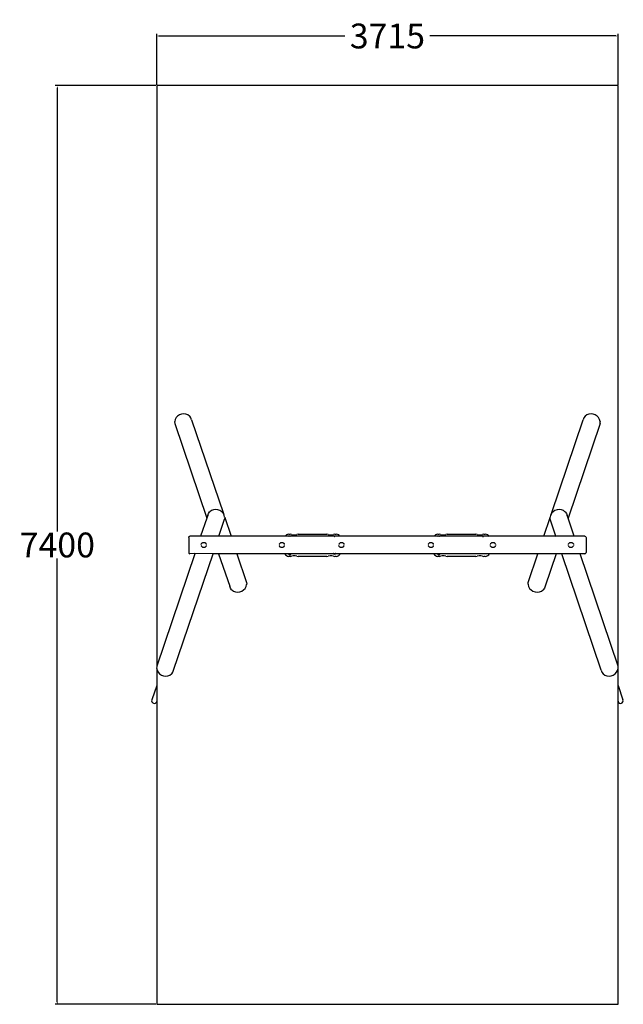
# Model space of a CAD drawing. Units: millimetres. Extents: x -6795 to -1935, y -3075 to 4856.
import ezdxf

# ---------------------------------------------------------------- set-up
doc = ezdxf.new("R2010")
doc.units = ezdxf.units.MM
doc.layers.add('зона', color=191, linetype='Continuous')
doc.layers.add('размеры', color=94, linetype='Continuous')
doc.dimstyles.get("Standard").update_dxf_attribs({"dimtxt": 2, "dimasz": 0.18, "dimexe": 0.18, "dimexo": 0.0625, "dimgap": 0.09, "dimtad": 0, "dimtih": 1, "dimtoh": 1, "dimdec": 0, "dimzin": 0, "dimdsep": 46, "dimtxsty": 'Standard', "dimcen": 0.09, "dimadec": 0, "dimazin": 0, "dimtfac": 1, "dimtdec": 4, "dimtofl": 0, "dimtmove": 0, "dimatfit": 3, "dimfxl": 1, "dimtolj": 1, "dimtzin": 0, "dimarcsym": 0})

# ---------------------------------------------------------------- blocks, each defined once
blk = doc.blocks.new('*D62')
at = {"layer": 'Defpoints', "color": 0}
for p in [(-5691.9, 4324.9), (-6491.9, -3075.1), (-5691.9, -3075.1)]:
    blk.add_point(p, dxfattribs=at)
at = {"layer": 'размеры', "color": 0, "lineweight": -2}
for p, q in [((-5698.2, 4324.9), (-6509.9, 4324.9)), ((-6491.9, 4306.9), (-6491.9, 733.9)), ((-6491.9, -3057.1), (-6491.9, 515.9)), ((-5698.2, -3075.1), (-6509.9, -3075.1))]:
    blk.add_line(p, q, dxfattribs=at)
at = {"layer": 'размеры', "color": 0}
for points in [[(-6488.9, 4306.9), (-6494.9, 4306.9), (-6491.9, 4324.9)], [(-6494.9, -3057.1), (-6488.9, -3057.1), (-6491.9, -3075.1)]]:
    blk.add_solid(points, dxfattribs=at)
at = {"layer": 'размеры', "color": 0, "ltscale": 100, "insert": (-6491.9, 624.9), "char_height": 200, "attachment_point": 5}
blk.add_mtext('\\A1;7400', dxfattribs=at)
blk = doc.blocks.new('*D63')
at = {"layer": 'Defpoints', "color": 0}
for p in [(-1976.9, 4724.9), (-5691.9, 4324.9), (-1976.9, 4324.9)]:
    blk.add_point(p, dxfattribs=at)
at = {"layer": 'размеры', "color": 0, "lineweight": -2}
for p, q in [((-5691.9, 4331.2), (-5691.9, 4742.9)), ((-5673.9, 4724.9), (-4176.8, 4724.9)), ((-1994.9, 4724.9), (-3492.1, 4724.9)), ((-1976.9, 4331.2), (-1976.9, 4742.9))]:
    blk.add_line(p, q, dxfattribs=at)
at = {"layer": 'размеры', "color": 0}
for points in [[(-5673.9, 4727.9), (-5673.9, 4721.9), (-5691.9, 4724.9)], [(-1994.9, 4721.9), (-1994.9, 4727.9), (-1976.9, 4724.9)]]:
    blk.add_solid(points, dxfattribs=at)
at = {"layer": 'размеры', "color": 0, "ltscale": 100, "insert": (-3834.4, 4724.9), "char_height": 200, "attachment_point": 5}
blk.add_mtext('\\A1;3715', dxfattribs=at)
blk = doc.blocks.new('4149')
for p, q in [((-5508.2, 1672.9), (-5523.1, 1663.2)), ((-5491.3, 1678.9), (-5508.2, 1672.9)), ((-5473.6, 1681), (-5491.3, 1678.9)), ((-5456.3, 1678.9), (-5473.6, 1681)), ((-5440.6, 1672.9), (-5456.3, 1678.9)), ((-5427.6, 1663.2), (-5440.6, 1672.9)), ((-2228.2, 1672.9), (-2241.3, 1663.2)), ((-2212.5, 1678.9), (-2228.2, 1672.9)), ((-2195.2, 1681), (-2212.5, 1678.9)), ((-2177.6, 1678.9), (-2195.2, 1681)), ((-2160.7, 1672.9), (-2177.6, 1678.9)), ((-2145.8, 1663.2), (-2160.7, 1672.9)), ((-5547, 1620.4), (-5547.5, 1618.1)), ((-5547.5, 1618.1), (-5546.7, 1602.1)), ((-5543.2, 1636.1), (-5547, 1620.4)), ((-5546.7, 1602.1), (-5289.2, 839.6)), ((-5535, 1650.7), (-5543.2, 1636.1)), ((-5523.1, 1663.2), (-5535, 1650.7)), ((-5427.6, 1663.2), (-5425.8, 1661.7)), ((-5416.1, 1648.9), (-5425.8, 1661.7)), ((-5410.6, 1634), (-5416.1, 1648.9)), ((-5410.6, 1634), (-5155.2, 877.8)), ((-2513.7, 877.8), (-2258.2, 1634)), ((-2122.1, 1602.1), (-2379.7, 839.6)), ((-2252.8, 1648.9), (-2258.2, 1634)), ((-2243.1, 1661.7), (-2252.8, 1648.9)), ((-2241.3, 1663.2), (-2243.1, 1661.7)), ((-2133.8, 1650.7), (-2145.8, 1663.2)), ((-2125.7, 1636.1), (-2133.8, 1650.7)), ((-2121.9, 1620.4), (-2125.7, 1636.1)), ((-2122.1, 1602.1), (-2121.3, 1618.1)), ((-2121.9, 1620.4), (-2121.3, 1618.1)), ((-5281, 863.7), (-5275.6, 878.6)), ((-5275.6, 878.6), (-5265.9, 891.4)), ((-5265.9, 891.4), (-5264.1, 892.9)), ((-5251, 902.5), (-5264.1, 892.9)), ((-5235.3, 908.6), (-5251, 902.5)), ((-5218, 910.6), (-5235.3, 908.6)), ((-5200.4, 908.6), (-5218, 910.6)), ((-5183.5, 902.5), (-5200.4, 908.6)), ((-5168.6, 892.9), (-5183.5, 902.5)), ((-5156.6, 880.4), (-5168.6, 892.9)), ((-5155.2, 877.8), (-5156.6, 880.4)), ((-5148.5, 865.8), (-5155.2, 877.8)), ((-2513.7, 877.8), (-2520.4, 865.8)), ((-2512.2, 880.4), (-2513.7, 877.8)), ((-2500.3, 892.9), (-2512.2, 880.4)), ((-2485.4, 902.5), (-2500.3, 892.9)), ((-2468.5, 908.6), (-2485.4, 902.5)), ((-2450.8, 910.6), (-2468.5, 908.6)), ((-2433.5, 908.6), (-2450.8, 910.6)), ((-2417.8, 902.5), (-2433.5, 908.6)), ((-2404.8, 892.9), (-2417.8, 902.5)), ((-2403, 891.4), (-2404.8, 892.9)), ((-2403, 891.4), (-2393.3, 878.6)), ((-2393.3, 878.6), (-2387.8, 863.7)), ((-5289.2, 839.6), (-5338, 694.9)), ((-5281, 863.7), (-5289.2, 839.6)), ((-5191.2, 694.9), (-5144.9, 831.7)), ((-5144.7, 850.1), (-5148.5, 865.8)), ((-5144.3, 845.4), (-5144.9, 831.7)), ((-5144.8, 847.1), (-5144.3, 845.4)), ((-5144.1, 847.7), (-5144.7, 850.1)), ((-5144.1, 847.7), (-5144.3, 845.4)), ((-5144.3, 845.4), (-5093.4, 694.9)), ((-2575.4, 694.9), (-2524.6, 845.4)), ((-2524.7, 847.7), (-2524.2, 850.1)), ((-2524.6, 845.4), (-2524.7, 847.7)), ((-2524.6, 845.4), (-2524, 847.1)), ((-2523.9, 831.7), (-2524.6, 845.4)), ((-2520.4, 865.8), (-2524.2, 850.1)), ((-2477.7, 694.9), (-2523.9, 831.7)), ((-2379.7, 839.6), (-2387.8, 863.7)), ((-2330.8, 694.9), (-2379.7, 839.6)), ((-5434.4, 684.9), (-5433.1, 689.9)), ((-5434.4, 684.9), (-5434.4, 564.9)), ((-5433.1, 689.9), (-5429.4, 693.6)), ((-5429.4, 693.6), (-5424.4, 694.9)), ((-5338, 694.9), (-5424.4, 694.9)), ((-5338, 694.9), (-5338.8, 692.6)), ((-5191.2, 694.9), (-5338, 694.9)), ((-5331.4, 633.5), (-5329.8, 636.5)), ((-5329.8, 636.5), (-5327.7, 639.1)), ((-5327.7, 639.1), (-5325.2, 641.4)), ((-5325.2, 641.4), (-5322.4, 643.2)), ((-5319.4, 644.6), (-5322.4, 643.2)), ((-5319.4, 644.6), (-5316.1, 645.5)), ((-5316.1, 645.5), (-5312.8, 645.8)), ((-5312.8, 645.8), (-5309.4, 645.6)), ((-5309.4, 645.6), (-5306.2, 644.8)), ((-5306.2, 644.8), (-5303.1, 643.6)), ((-5303.1, 643.6), (-5300.2, 641.8)), ((-5300.2, 641.8), (-5297.6, 639.6)), ((-5297.6, 639.6), (-5295.5, 637.1)), ((-5295.5, 637.1), (-5293.8, 634.2)), ((-5192, 692.6), (-5191.2, 694.9)), ((-5093.4, 694.9), (-5191.2, 694.9)), ((-5093.4, 694.9), (-5092.6, 692.6)), ((-4656.9, 694.9), (-5093.4, 694.9)), ((-4704, 632.2), (-4702.6, 635.2)), ((-4702.6, 635.2), (-4700.7, 638)), ((-4700.7, 638), (-4698.4, 640.4)), ((-4698.4, 640.4), (-4695.7, 642.5)), ((-4695.7, 642.5), (-4692.8, 644)), ((-4692.8, 644), (-4689.6, 645.1)), ((-4689.6, 645.1), (-4686.3, 645.7)), ((-4686.3, 645.7), (-4682.9, 645.7)), ((-4682.9, 645.7), (-4679.6, 645.2)), ((-4679.6, 645.2), (-4676.4, 644.2)), ((-4676.4, 644.2), (-4673.4, 642.7)), ((-4670.7, 640.7), (-4673.4, 642.7)), ((-4670.7, 640.7), (-4668.4, 638.3)), ((-4668.4, 638.3), (-4666.5, 635.5)), ((-4666.5, 635.5), (-4665, 632.5)), ((-4656.9, 694.9), (-4658.1, 692.6)), ((-4655.4, 697.8), (-4656.9, 694.9)), ((-4623.2, 694.9), (-4656.9, 694.9)), ((-4647.7, 705.5), (-4655.4, 697.8)), ((-4637.9, 710.5), (-4647.7, 705.5)), ((-4627.1, 712.2), (-4637.9, 710.5)), ((-4626.7, 693), (-4628.3, 693.1)), ((-4627.1, 712.2), (-4617.1, 712.2)), ((-4625.6, 692.8), (-4626.7, 693)), ((-4625.4, 692.6), (-4625.6, 692.8)), ((-4623.2, 694.9), (-4623.1, 694.9)), ((-4618.3, 694.9), (-4623.1, 694.9)), ((-4619.2, 693.8), (-4619.3, 692.6)), ((-4618.7, 694.7), (-4619.2, 693.8)), ((-4618.3, 694.9), (-4618.7, 694.7)), ((-4617.3, 695.6), (-4618.3, 694.9)), ((-4261.6, 694.9), (-4618.3, 694.9)), ((-4614.8, 697.3), (-4617.3, 695.6)), ((-4606.4, 710.6), (-4617.1, 712.2)), ((-4617, 692.6), (-4616.4, 693)), ((-4616.4, 693), (-4613.9, 694.6)), ((-4614.1, 698), (-4614.8, 697.3)), ((-4613.9, 694.6), (-4613.8, 694.7)), ((-4606.4, 710.6), (-4592.3, 707.6)), ((-4592.3, 707.6), (-4577.9, 707.6)), ((-4577.9, 707.6), (-4563.7, 710.6)), ((-4553.1, 712.2), (-4563.7, 710.6)), ((-4553.1, 712.2), (-4321.1, 712.2)), ((-4310.5, 710.6), (-4321.1, 712.2)), ((-4310.5, 710.6), (-4296.3, 707.6)), ((-4296.3, 707.6), (-4281.9, 707.6)), ((-4281.9, 707.6), (-4267.8, 710.6)), ((-4267.8, 694), (-4268.4, 694.4)), ((-4257.1, 712.2), (-4267.8, 710.6)), ((-4267.8, 694), (-4267.4, 692.6)), ((-4261.6, 696.1), (-4261.8, 695.4)), ((-4261.8, 695.4), (-4261.6, 694.9)), ((-4261.6, 694.9), (-4261.3, 693.9)), ((-4217.3, 694.9), (-4261.6, 694.9)), ((-4261.4, 693.9), (-4261.1, 692.7)), ((-4261.3, 693.9), (-4260.7, 693.2)), ((-4261.1, 692.7), (-4261.1, 692.9)), ((-4261.1, 692.6), (-4261.1, 692.7)), ((-4260.7, 693.2), (-4259.1, 692.9)), ((-4259.1, 692.9), (-4256.7, 692.6)), ((-4257.1, 712.2), (-4247.1, 712.2)), ((-4236.3, 710.5), (-4247.1, 712.2)), ((-4226.5, 705.5), (-4236.3, 710.5)), ((-4218.8, 697.8), (-4226.5, 705.5)), ((-4224, 632.2), (-4222.6, 635.2)), ((-4222.6, 635.2), (-4220.7, 638)), ((-4220.7, 638), (-4218.4, 640.4)), ((-4217.3, 694.9), (-4218.8, 697.8)), ((-4218.4, 640.4), (-4215.7, 642.5)), ((-4216.1, 692.6), (-4217.3, 694.9)), ((-3456.9, 694.9), (-4217.3, 694.9)), ((-4215.7, 642.5), (-4212.8, 644)), ((-4212.8, 644), (-4209.6, 645.1)), ((-4209.6, 645.1), (-4206.3, 645.7)), ((-4206.3, 645.7), (-4202.9, 645.7)), ((-4202.9, 645.7), (-4199.6, 645.2)), ((-4199.6, 645.2), (-4196.4, 644.2)), ((-4196.4, 644.2), (-4193.4, 642.7)), ((-4193.4, 642.7), (-4190.7, 640.7)), ((-4190.7, 640.7), (-4188.4, 638.3)), ((-4188.4, 638.3), (-4186.5, 635.5)), ((-4186.5, 635.5), (-4185, 632.5)), ((-3504, 632.2), (-3502.6, 635.2)), ((-3502.6, 635.2), (-3500.7, 638)), ((-3500.7, 638), (-3498.4, 640.4)), ((-3498.4, 640.4), (-3495.7, 642.5)), ((-3495.7, 642.5), (-3492.8, 644)), ((-3492.8, 644), (-3489.6, 645.1)), ((-3489.6, 645.1), (-3486.3, 645.7)), ((-3486.3, 645.7), (-3482.9, 645.7)), ((-3482.9, 645.7), (-3479.6, 645.2)), ((-3479.6, 645.2), (-3476.4, 644.2)), ((-3476.4, 644.2), (-3473.4, 642.7)), ((-3473.4, 642.7), (-3470.7, 640.7)), ((-3470.7, 640.7), (-3468.4, 638.3)), ((-3468.4, 638.3), (-3466.5, 635.5)), ((-3466.5, 635.5), (-3465, 632.5)), ((-3456.9, 694.9), (-3458.1, 692.6)), ((-3455.4, 697.8), (-3456.9, 694.9)), ((-3418.3, 694.9), (-3456.9, 694.9)), ((-3447.7, 705.5), (-3455.4, 697.8)), ((-3437.9, 710.5), (-3447.7, 705.5)), ((-3427.1, 712.2), (-3437.9, 710.5)), ((-3426.7, 693), (-3428.3, 693.1)), ((-3427.1, 712.2), (-3417.1, 712.2)), ((-3425.6, 692.8), (-3426.7, 693)), ((-3425.4, 692.6), (-3425.6, 692.8)), ((-3419.2, 693.8), (-3419.3, 692.6)), ((-3418.7, 694.7), (-3419.2, 693.8)), ((-3418.3, 694.9), (-3418.7, 694.7)), ((-3417.3, 695.6), (-3418.3, 694.9)), ((-3061.7, 694.9), (-3418.3, 694.9)), ((-3414.8, 697.3), (-3417.3, 695.6)), ((-3406.4, 710.6), (-3417.1, 712.2)), ((-3417, 692.6), (-3416.4, 693)), ((-3416.4, 693), (-3413.9, 694.6)), ((-3414.1, 698), (-3414.8, 697.3)), ((-3413.9, 694.6), (-3413.8, 694.7)), ((-3406.4, 710.6), (-3392.3, 707.6)), ((-3392.3, 707.6), (-3377.9, 707.6)), ((-3377.9, 707.6), (-3363.7, 710.6)), ((-3353.1, 712.2), (-3363.7, 710.6)), ((-3353.1, 712.2), (-3121.1, 712.2)), ((-3110.5, 710.6), (-3121.1, 712.2)), ((-3110.5, 710.6), (-3096.3, 707.6)), ((-3096.3, 707.6), (-3081.9, 707.6)), ((-3081.9, 707.6), (-3067.8, 710.6)), ((-3067.8, 694), (-3068.4, 694.4)), ((-3057.1, 712.2), (-3067.8, 710.6)), ((-3067.8, 694), (-3067.4, 692.6)), ((-3061.6, 696.1), (-3061.8, 695.4)), ((-3061.8, 695.4), (-3061.7, 694.9)), ((-3061.7, 694.9), (-3061.1, 692.7)), ((-3061.7, 694.9), (-3061.3, 693.9)), ((-3017.3, 694.9), (-3061.7, 694.9)), ((-3061.3, 693.9), (-3060.7, 693.2)), ((-3061.1, 692.7), (-3061.1, 692.9)), ((-3061.1, 692.6), (-3061.1, 692.7)), ((-3060.7, 693.2), (-3059.1, 692.9)), ((-3059.1, 692.9), (-3056.7, 692.6)), ((-3057.1, 712.2), (-3047.1, 712.2)), ((-3036.3, 710.5), (-3047.1, 712.2)), ((-3026.5, 705.5), (-3036.3, 710.5)), ((-3018.8, 697.8), (-3026.5, 705.5)), ((-3017.3, 694.9), (-3018.8, 697.8)), ((-3016.1, 692.6), (-3017.3, 694.9)), ((-2575.4, 694.9), (-3017.3, 694.9)), ((-3003.9, 632.5), (-3002.4, 635.5)), ((-3002.4, 635.5), (-3000.5, 638.3)), ((-3000.5, 638.3), (-2998.1, 640.7)), ((-2998.1, 640.7), (-2995.4, 642.7)), ((-2995.4, 642.7), (-2992.4, 644.2)), ((-2992.4, 644.2), (-2989.2, 645.2)), ((-2989.2, 645.2), (-2985.9, 645.7)), ((-2985.9, 645.7), (-2982.6, 645.7)), ((-2982.6, 645.7), (-2979.3, 645.1)), ((-2979.3, 645.1), (-2976.1, 644)), ((-2976.1, 644), (-2973.1, 642.5)), ((-2973.1, 642.5), (-2970.5, 640.4)), ((-2970.5, 640.4), (-2968.2, 638)), ((-2968.2, 638), (-2966.3, 635.2)), ((-2964.9, 632.2), (-2966.3, 635.2)), ((-2576.2, 692.6), (-2575.4, 694.9)), ((-2477.7, 694.9), (-2575.4, 694.9)), ((-2476.9, 692.6), (-2477.7, 694.9)), ((-2330.8, 694.9), (-2477.7, 694.9)), ((-2375.1, 634.2), (-2373.4, 637.1)), ((-2373.4, 637.1), (-2371.2, 639.6)), ((-2371.2, 639.6), (-2368.7, 641.8)), ((-2368.7, 641.8), (-2365.8, 643.6)), ((-2365.8, 643.6), (-2362.7, 644.8)), ((-2362.7, 644.8), (-2359.4, 645.6)), ((-2359.4, 645.6), (-2356.1, 645.8)), ((-2356.1, 645.8), (-2352.7, 645.5)), ((-2352.7, 645.5), (-2349.5, 644.6)), ((-2349.5, 644.6), (-2346.4, 643.2)), ((-2346.4, 643.2), (-2343.6, 641.4)), ((-2343.6, 641.4), (-2341.1, 639.1)), ((-2341.1, 639.1), (-2339.1, 636.5)), ((-2337.4, 633.5), (-2339.1, 636.5)), ((-2330, 692.6), (-2330.8, 694.9)), ((-2244.4, 694.9), (-2330.8, 694.9)), ((-2244.4, 694.9), (-2239.4, 693.6)), ((-2239.4, 693.6), (-2235.8, 689.9)), ((-2235.8, 689.9), (-2234.4, 684.9)), ((-2234.4, 684.9), (-2234.4, 564.9)), ((-5434.4, 564.9), (-5433.1, 559.9)), ((-5433.1, 559.9), (-5429.4, 556.3)), ((-5429.4, 556.3), (-5424.4, 554.9)), ((-5384.5, 557.3), (-5385.3, 555)), ((-5332.9, 628.7), (-5332.6, 630.4)), ((-5332.8, 620.4), (-5332.9, 621.1)), ((-5331.8, 617.2), (-5332.8, 620.4)), ((-5332.6, 630.4), (-5331.4, 633.5)), ((-5330.3, 614.2), (-5331.8, 617.2)), ((-5328.3, 611.5), (-5330.3, 614.2)), ((-5326, 609.1), (-5328.3, 611.5)), ((-5323.3, 607.1), (-5326, 609.1)), ((-5320.3, 605.6), (-5323.3, 607.1)), ((-5317.1, 604.6), (-5320.3, 605.6)), ((-5313.7, 604.1), (-5317.1, 604.6)), ((-5310.4, 604.2), (-5313.7, 604.1)), ((-5307.1, 604.8), (-5310.4, 604.2)), ((-5303.9, 605.9), (-5307.1, 604.8)), ((-5301, 607.5), (-5303.9, 605.9)), ((-5298.3, 609.6), (-5301, 607.5)), ((-5296, 612), (-5298.3, 609.6)), ((-5294.2, 614.8), (-5296, 612)), ((-5292.8, 617.9), (-5294.2, 614.8)), ((-5293.8, 634.2), (-5292.5, 631.1)), ((-5291.9, 621.1), (-5292.8, 617.9)), ((-5292.5, 631.1), (-5292, 628.7)), ((-5238.4, 555.1), (-5237.6, 557.3)), ((-5193.8, 557.3), (-5193.1, 555.1)), ((-5047, 557.3), (-5046.2, 555.2)), ((-4704.9, 628.9), (-4704, 632.2)), ((-4704.9, 628.7), (-4704.9, 628.9)), ((-4704.4, 619), (-4704.9, 621.1)), ((-4703.2, 615.8), (-4704.4, 619)), ((-4701.5, 612.9), (-4703.2, 615.8)), ((-4699.3, 610.4), (-4701.5, 612.9)), ((-4696.8, 608.2), (-4699.3, 610.4)), ((-4694, 606.4), (-4696.8, 608.2)), ((-4690.9, 605.1), (-4694, 606.4)), ((-4687.6, 604.3), (-4690.9, 605.1)), ((-4684.3, 604.1), (-4687.6, 604.3)), ((-4680.9, 604.4), (-4684.3, 604.1)), ((-4677.7, 605.2), (-4680.9, 604.4)), ((-4674.6, 606.6), (-4677.7, 605.2)), ((-4671.8, 608.4), (-4674.6, 606.6)), ((-4669.3, 610.6), (-4671.8, 608.4)), ((-4667.2, 613.2), (-4669.3, 610.6)), ((-4665.5, 616.2), (-4667.2, 613.2)), ((-4664.4, 619.3), (-4665.5, 616.2)), ((-4665, 632.5), (-4664, 629.3)), ((-4664.4, 619.3), (-4664, 621.1)), ((-4664, 629.3), (-4664, 628.7)), ((-4660.5, 557.3), (-4660.4, 556.4)), ((-4660.4, 556.4), (-4659.9, 555.5)), ((-4630.5, 557.3), (-4630.8, 556.2)), ((-4630.8, 556.2), (-4630.8, 555.5)), ((-4630.8, 556.2), (-4630.4, 555.5)), ((-4629.7, 555.5), (-4629, 556.2)), ((-4629, 556.2), (-4626.5, 557.2)), ((-4626.5, 557.2), (-4626.2, 557.3)), ((-4617.1, 557.3), (-4616.7, 557.1)), ((-4616.7, 557.1), (-4614, 556.1)), ((-4614, 556.1), (-4613.3, 555.5)), ((-4611.6, 556.1), (-4612.1, 557.3)), ((-4611.9, 555.5), (-4611.6, 556.1)), ((-4611.6, 556.1), (-4611.7, 555.5)), ((-4266, 556), (-4267.3, 557.3)), ((-4265.5, 555.8), (-4266, 556)), ((-4263.2, 557.3), (-4262.6, 556.9)), ((-4262.6, 556.9), (-4262.3, 556)), ((-4262.3, 556), (-4262.4, 555.8)), ((-4262.3, 556), (-4262.3, 555.8)), ((-4256.2, 555.8), (-4256.1, 556)), ((-4256.1, 556), (-4255.5, 556.9)), ((-4255.5, 556.9), (-4254.5, 557.3)), ((-4249.5, 557.1), (-4251.3, 555.8)), ((-4249.3, 557.3), (-4249.5, 557.1)), ((-4224.9, 628.9), (-4224, 632.2)), ((-4224.9, 628.7), (-4224.9, 628.9)), ((-4224.4, 619), (-4224.9, 621.1)), ((-4223.2, 615.8), (-4224.4, 619)), ((-4221.5, 612.9), (-4223.2, 615.8)), ((-4221.5, 612.9), (-4219.3, 610.4)), ((-4216.8, 608.2), (-4219.3, 610.4)), ((-4214, 606.4), (-4216.8, 608.2)), ((-4214.1, 555.8), (-4213.8, 556.4)), ((-4210.9, 605.1), (-4214, 606.4)), ((-4213.8, 556.4), (-4213.7, 557.3)), ((-4207.6, 604.3), (-4210.9, 605.1)), ((-4204.3, 604.1), (-4207.6, 604.3)), ((-4200.9, 604.4), (-4204.3, 604.1)), ((-4197.7, 605.2), (-4200.9, 604.4)), ((-4194.6, 606.6), (-4197.7, 605.2)), ((-4191.8, 608.4), (-4194.6, 606.6)), ((-4189.3, 610.6), (-4191.8, 608.4)), ((-4187.2, 613.2), (-4189.3, 610.6)), ((-4185.5, 616.2), (-4187.2, 613.2)), ((-4184.4, 619.3), (-4185.5, 616.2)), ((-4185, 632.5), (-4184, 629.3)), ((-4184.4, 619.3), (-4184, 621.1)), ((-4184, 629.3), (-4184, 628.7)), ((-3504.9, 628.9), (-3504, 632.2)), ((-3504.9, 628.7), (-3504.9, 628.9)), ((-3504.4, 619), (-3504.9, 621.1)), ((-3503.2, 615.8), (-3504.4, 619)), ((-3501.5, 612.9), (-3503.2, 615.8)), ((-3499.3, 610.4), (-3501.5, 612.9)), ((-3496.8, 608.2), (-3499.3, 610.4)), ((-3494, 606.4), (-3496.8, 608.2)), ((-3490.9, 605.1), (-3494, 606.4)), ((-3487.6, 604.3), (-3490.9, 605.1)), ((-3484.3, 604.1), (-3487.6, 604.3)), ((-3480.9, 604.4), (-3484.3, 604.1)), ((-3477.7, 605.2), (-3480.9, 604.4)), ((-3474.6, 606.6), (-3477.7, 605.2)), ((-3471.8, 608.4), (-3474.6, 606.6)), ((-3469.3, 610.6), (-3471.8, 608.4)), ((-3467.2, 613.2), (-3469.3, 610.6)), ((-3465.5, 616.2), (-3467.2, 613.2)), ((-3464.4, 619.3), (-3465.5, 616.2)), ((-3465, 632.5), (-3464, 629.3)), ((-3464.4, 619.3), (-3464, 621.1)), ((-3464, 629.3), (-3464, 628.7)), ((-3460.5, 557.3), (-3460.4, 556.4)), ((-3430.5, 557.3), (-3430.7, 556.4)), ((-3428.3, 556.4), (-3426.5, 557.2)), ((-3426.5, 557.2), (-3426.2, 557.3)), ((-3417.1, 557.3), (-3416.7, 557.1)), ((-3416.7, 557.1), (-3414.9, 556.4)), ((-3411.8, 556.4), (-3412.1, 557.3)), ((-3066.7, 556.7), (-3067.3, 557.3)), ((-3063.2, 557.3), (-3062.6, 556.9)), ((-3062.6, 556.9), (-3062.5, 556.7)), ((-3055.6, 556.7), (-3055.5, 556.9)), ((-3055.5, 556.9), (-3054.5, 557.3)), ((-3049.5, 557.1), (-3050, 556.7)), ((-3049.3, 557.3), (-3049.5, 557.1)), ((-3013.8, 556.7), (-3013.7, 557.3)), ((-3004.9, 628.7), (-3004.8, 629.3)), ((-3004.5, 619.3), (-3004.9, 621.1)), ((-3004.8, 629.3), (-3003.9, 632.5)), ((-3003.3, 616.2), (-3004.5, 619.3)), ((-3001.7, 613.2), (-3003.3, 616.2)), ((-2999.6, 610.6), (-3001.7, 613.2)), ((-2997.1, 608.4), (-2999.6, 610.6)), ((-2994.3, 606.6), (-2997.1, 608.4)), ((-2991.2, 605.2), (-2994.3, 606.6)), ((-2987.9, 604.4), (-2991.2, 605.2)), ((-2984.6, 604.1), (-2987.9, 604.4)), ((-2981.3, 604.3), (-2984.6, 604.1)), ((-2978, 605.1), (-2981.3, 604.3)), ((-2974.9, 606.4), (-2978, 605.1)), ((-2972, 608.2), (-2974.9, 606.4)), ((-2969.5, 610.4), (-2972, 608.2)), ((-2967.4, 612.9), (-2969.5, 610.4)), ((-2965.7, 615.8), (-2967.4, 612.9)), ((-2964.4, 619), (-2965.7, 615.8)), ((-2964.9, 632.2), (-2964, 628.9)), ((-2964, 621.1), (-2964.4, 619)), ((-2964, 628.9), (-2963.9, 628.7)), ((-2622, 557), (-2621.9, 557.3)), ((-2475, 557.3), (-2475.1, 557.1)), ((-2431.2, 557.2), (-2431.2, 557.3)), ((-2376.9, 628.7), (-2376.3, 631.1)), ((-2376, 617.9), (-2376.9, 621.1)), ((-2376.3, 631.1), (-2375.1, 634.2)), ((-2374.7, 614.8), (-2376, 617.9)), ((-2372.8, 612), (-2374.7, 614.8)), ((-2370.5, 609.6), (-2372.8, 612)), ((-2367.9, 607.5), (-2370.5, 609.6)), ((-2364.9, 605.9), (-2367.9, 607.5)), ((-2361.8, 604.8), (-2364.9, 605.9)), ((-2358.5, 604.2), (-2361.8, 604.8)), ((-2355.1, 604.1), (-2358.5, 604.2)), ((-2351.8, 604.6), (-2355.1, 604.1)), ((-2348.6, 605.6), (-2351.8, 604.6)), ((-2345.6, 607.1), (-2348.6, 605.6)), ((-2342.9, 609.1), (-2345.6, 607.1)), ((-2340.5, 611.5), (-2342.9, 609.1)), ((-2340.5, 611.5), (-2338.6, 614.2)), ((-2337.1, 617.2), (-2338.6, 614.2)), ((-2337.4, 633.5), (-2336.3, 630.4)), ((-2336.1, 620.4), (-2337.1, 617.2)), ((-2336.3, 630.4), (-2336, 628.7)), ((-2336, 621.1), (-2336.1, 620.4)), ((-2284.3, 557.3), (-2284.3, 557.3)), ((-2244.4, 554.9), (-2239.4, 556.3)), ((-2239.4, 556.3), (-2235.8, 559.9)), ((-2235.8, 559.9), (-2234.4, 564.9)), ((-5385.3, 554.9), (-5691.7, -352.2)), ((-5555.6, -384.2), (-5238.4, 554.9)), ((-5385.3, 555), (-5424.4, 554.9)), ((-5238.4, 554.9), (-5385.3, 555)), ((-5193, 554.9), (-5238.4, 554.9)), ((-5193, 554.9), (-5104.2, 291.9)), ((-5046.2, 554.9), (-5193, 554.9)), ((-5046.2, 554.9), (-4968.1, 323.9)), ((-4659.6, 554.9), (-5046.2, 554.9)), ((-4659.6, 554.9), (-4655.4, 546.7)), ((-4630.8, 554.9), (-4659.6, 554.9)), ((-4655.4, 546.7), (-4647.7, 538.9)), ((-4647.7, 538.9), (-4637.9, 533.9)), ((-4637.9, 533.9), (-4627.1, 532.2)), ((-4630.8, 554.9), (-4630.8, 553.4)), ((-4630.8, 553.4), (-4630.5, 554.9)), ((-4630.4, 554.9), (-4630.8, 554.9)), ((-4630, 552), (-4630.8, 553.4)), ((-4630.5, 554.9), (-4630.4, 554.9)), ((-4630.1, 554.9), (-4630.4, 554.9)), ((-4630.1, 554.9), (-4630, 554.8)), ((-4612.5, 554.9), (-4630.1, 554.9)), ((-4630, 554.8), (-4628.3, 553.5)), ((-4628.3, 550.8), (-4630, 552)), ((-4628.3, 553.5), (-4626.8, 552.9)), ((-4625.8, 549.7), (-4628.3, 550.8)), ((-4627.9, 544.1), (-4625.4, 545)), ((-4617.1, 532.2), (-4627.1, 532.2)), ((-4625.4, 547.8), (-4626.5, 547.3)), ((-4624.4, 548.9), (-4625.8, 549.7)), ((-4624.1, 548.4), (-4625.4, 547.8)), ((-4625.4, 545), (-4624.2, 545.6)), ((-4625, 552), (-4624.4, 551.7)), ((-4624.1, 548.4), (-4624.4, 548.9)), ((-4624.2, 545.6), (-4623.7, 546.3)), ((-4623.8, 548.9), (-4624.1, 548.4)), ((-4623.9, 548), (-4624.1, 548.4)), ((-4624.1, 548.4), (-4624.1, 548.4)), ((-4623.7, 546.3), (-4623.9, 548)), ((-4623.8, 550.1), (-4623.7, 549.1)), ((-4623.7, 549.1), (-4623.7, 549.1)), ((-4623.7, 548.9), (-4623.7, 547.3)), ((-4617.6, 548.9), (-4617.7, 548)), ((-4617.3, 548.9), (-4617.7, 548)), ((-4617.7, 548), (-4617.5, 546.4)), ((-4617.6, 550.8), (-4617.5, 551.1)), ((-4617.6, 550.8), (-4617.6, 550.1)), ((-4617.5, 550.1), (-4617.6, 550.8)), ((-4617.5, 546.4), (-4617, 545.6)), ((-4616, 549.7), (-4617.3, 548.9)), ((-4616.9, 548.4), (-4617.3, 548.9)), ((-4617.1, 532.2), (-4606.4, 533.9)), ((-4617, 545.6), (-4615.6, 545)), ((-4615.5, 547.8), (-4616.9, 548.4)), ((-4613.7, 550.7), (-4616, 549.7)), ((-4615.6, 545), (-4612.9, 544)), ((-4613.6, 547), (-4615.5, 547.8)), ((-4612.2, 552), (-4613.7, 550.7)), ((-4612.9, 544), (-4612.5, 543.7)), ((-4612.5, 554.9), (-4612.3, 554.8)), ((-4612.1, 554.9), (-4612.5, 554.9)), ((-4612.3, 554.8), (-4612.2, 554.7)), ((-4612.2, 554.7), (-4612.1, 554.9)), ((-4612.2, 554.7), (-4612.2, 554.7)), ((-4612.2, 554.7), (-4611.7, 553.4)), ((-4611.7, 553.4), (-4612.2, 552)), ((-4611.7, 554.9), (-4612.1, 554.9)), ((-4611.7, 554.9), (-4611.7, 553.4)), ((-4263.7, 554.9), (-4611.7, 554.9)), ((-4592.3, 536.9), (-4606.4, 533.9)), ((-4577.9, 536.9), (-4592.3, 536.9)), ((-4563.7, 533.9), (-4577.9, 536.9)), ((-4563.7, 533.9), (-4553.1, 532.2)), ((-4321.1, 532.2), (-4553.1, 532.2)), ((-4321.1, 532.2), (-4310.5, 533.9)), ((-4296.3, 536.9), (-4310.5, 533.9)), ((-4281.9, 536.9), (-4296.3, 536.9)), ((-4267.8, 533.9), (-4281.9, 536.9)), ((-4267.8, 533.9), (-4257.1, 532.2)), ((-4264.5, 550.4), (-4263.3, 550.9)), ((-4262.7, 554.3), (-4263.7, 554.9)), ((-4262.5, 554.9), (-4263.7, 554.9)), ((-4262.7, 554.3), (-4263.3, 553.7)), ((-4263.3, 550.9), (-4262.6, 551.6)), ((-4262.5, 554.9), (-4262.7, 554.4)), ((-4262.7, 554.4), (-4262.7, 554.3)), ((-4262.5, 554.2), (-4262.7, 554.3)), ((-4262.6, 551.6), (-4262.3, 553.3)), ((-4262.3, 554.9), (-4262.5, 554.9)), ((-4262.3, 553.3), (-4262.5, 554.2)), ((-4262.3, 554.9), (-4262.3, 553.3)), ((-4256.3, 554.9), (-4262.3, 554.9)), ((-4247.1, 532.2), (-4257.1, 532.2)), ((-4256.4, 554.4), (-4256.3, 554.9)), ((-4256.2, 553.9), (-4256.4, 554.4)), ((-4256.4, 554.4), (-4256.4, 553.2)), ((-4256.1, 553.2), (-4256.4, 551.6)), ((-4256.4, 551.6), (-4256.1, 550.8)), ((-4253.6, 554.9), (-4256.3, 554.9)), ((-4255.5, 554.1), (-4256.1, 553.2)), ((-4256.1, 550.8), (-4255.6, 550.6)), ((-4253.9, 554.8), (-4255.5, 554.1)), ((-4253.6, 554.9), (-4253.9, 554.8)), ((-4214.6, 554.9), (-4253.6, 554.9)), ((-4247.1, 532.2), (-4236.3, 533.9)), ((-4236.3, 533.9), (-4226.5, 538.9)), ((-4226.5, 538.9), (-4218.8, 546.7)), ((-4218.8, 546.7), (-4214.6, 554.9)), ((-3459.6, 554.9), (-4214.6, 554.9)), ((-3459.6, 554.9), (-3455.4, 546.7)), ((-3430.8, 554.9), (-3459.6, 554.9)), ((-3455.4, 546.7), (-3447.7, 538.9)), ((-3447.7, 538.9), (-3437.9, 533.9)), ((-3437.9, 533.9), (-3427.1, 532.2)), ((-3430.8, 554.9), (-3430.8, 553.4)), ((-3430.8, 553.4), (-3430.5, 554.9)), ((-3430.4, 554.9), (-3430.8, 554.9)), ((-3430, 552), (-3430.8, 553.4)), ((-3430.5, 554.9), (-3430.4, 554.9)), ((-3430.1, 554.9), (-3430.4, 554.9)), ((-3430.1, 554.9), (-3430, 554.8)), ((-3412.5, 554.9), (-3430.1, 554.9)), ((-3430, 554.8), (-3428.3, 553.5)), ((-3428.3, 550.8), (-3430, 552)), ((-3428.3, 553.5), (-3426.8, 552.9)), ((-3425.8, 549.7), (-3428.3, 550.8)), ((-3427.9, 544.1), (-3425.4, 545)), ((-3417.1, 532.2), (-3427.1, 532.2)), ((-3425.4, 547.8), (-3426.5, 547.3)), ((-3424.4, 548.9), (-3425.8, 549.7)), ((-3424.1, 548.4), (-3425.4, 547.8)), ((-3425.4, 545), (-3424.2, 545.6)), ((-3424.1, 548.4), (-3424.4, 548.9)), ((-3424.2, 545.6), (-3423.7, 546.3)), ((-3423.8, 548.9), (-3424.1, 548.4)), ((-3423.9, 548), (-3424.1, 548.4)), ((-3424.1, 548.4), (-3424.1, 548.4)), ((-3423.7, 546.3), (-3423.9, 548)), ((-3423.8, 550.1), (-3423.7, 549.9)), ((-3423.7, 549.1), (-3423.7, 549)), ((-3423.7, 549), (-3423.7, 549)), ((-3423.7, 548.9), (-3423.7, 546.3)), ((-3417.6, 548.9), (-3417.7, 548)), ((-3417.3, 548.9), (-3417.7, 548)), ((-3417.7, 548), (-3417.5, 546.4)), ((-3417.6, 550.8), (-3417.5, 551.1)), ((-3417.6, 550.8), (-3417.6, 550.4)), ((-3417.6, 550.4), (-3417.6, 550.8)), ((-3417.6, 550.1), (-3417.6, 549.5)), ((-3417.5, 549.5), (-3417.5, 550.1)), ((-3417.5, 546.4), (-3417, 545.6)), ((-3416, 549.7), (-3417.3, 548.9)), ((-3416.9, 548.4), (-3417.3, 548.9)), ((-3417.1, 532.2), (-3406.4, 533.9)), ((-3417, 545.6), (-3415.6, 545)), ((-3415.5, 547.8), (-3416.9, 548.4)), ((-3413.7, 550.7), (-3416, 549.7)), ((-3415.6, 545), (-3412.9, 544)), ((-3413.6, 547), (-3415.5, 547.8)), ((-3412.2, 552), (-3413.7, 550.7)), ((-3412.9, 544), (-3412.5, 543.7)), ((-3412.5, 554.9), (-3412.3, 554.8)), ((-3412.1, 554.9), (-3412.5, 554.9)), ((-3412.3, 554.8), (-3412.2, 554.7)), ((-3412.2, 554.7), (-3412.1, 554.9)), ((-3412.2, 554.7), (-3412.2, 554.7)), ((-3412.2, 554.7), (-3411.7, 553.4)), ((-3411.7, 553.4), (-3412.2, 552)), ((-3411.7, 554.9), (-3412.1, 554.9)), ((-3411.7, 554.9), (-3411.7, 553.4)), ((-3063.7, 554.9), (-3411.7, 554.9)), ((-3392.3, 536.9), (-3406.4, 533.9)), ((-3377.9, 536.9), (-3392.3, 536.9)), ((-3363.7, 533.9), (-3377.9, 536.9)), ((-3363.7, 533.9), (-3353.1, 532.2)), ((-3121.1, 532.2), (-3353.1, 532.2)), ((-3121.1, 532.2), (-3110.5, 533.9)), ((-3096.3, 536.9), (-3110.5, 533.9)), ((-3081.9, 536.9), (-3096.3, 536.9)), ((-3067.8, 533.9), (-3081.9, 536.9)), ((-3067.8, 533.9), (-3057.1, 532.2)), ((-3064.5, 550.4), (-3063.3, 550.9)), ((-3062.7, 554.3), (-3063.7, 554.9)), ((-3062.5, 554.9), (-3063.7, 554.9)), ((-3062.7, 554.3), (-3063.3, 553.7)), ((-3063.3, 550.9), (-3062.6, 551.6)), ((-3062.5, 554.9), (-3062.7, 554.4)), ((-3062.7, 554.4), (-3062.7, 554.3)), ((-3062.5, 554.2), (-3062.7, 554.3)), ((-3062.6, 551.6), (-3062.3, 553.3)), ((-3062.3, 554.9), (-3062.5, 554.9)), ((-3062.3, 553.3), (-3062.5, 554.2)), ((-3062.3, 554.9), (-3062.3, 553.3)), ((-3056.3, 554.9), (-3062.3, 554.9)), ((-3047.1, 532.2), (-3057.1, 532.2)), ((-3056.4, 554.4), (-3056.3, 554.9)), ((-3056.2, 553.9), (-3056.4, 554.4)), ((-3056.4, 554.4), (-3056.4, 553.2)), ((-3056.1, 553.2), (-3056.4, 551.6)), ((-3056.4, 551.6), (-3056.1, 550.8)), ((-3053.6, 554.9), (-3056.3, 554.9)), ((-3055.5, 554.1), (-3056.1, 553.2)), ((-3056.1, 550.8), (-3055.6, 550.6)), ((-3053.9, 554.8), (-3055.5, 554.1)), ((-3053.6, 554.9), (-3053.9, 554.8)), ((-3014.6, 554.9), (-3053.6, 554.9)), ((-3047.1, 532.2), (-3036.3, 533.9)), ((-3036.3, 533.9), (-3026.5, 538.9)), ((-3026.5, 538.9), (-3018.8, 546.7)), ((-3018.8, 546.7), (-3014.6, 554.9)), ((-2622.7, 554.9), (-3014.6, 554.9)), ((-2700.7, 323.9), (-2622.7, 554.9)), ((-2475.8, 554.9), (-2622.7, 554.9)), ((-2475.8, 554.9), (-2564.7, 291.9)), ((-2430.4, 554.9), (-2475.8, 554.9)), ((-2113.2, -384.2), (-2430.4, 554.9)), ((-2283.5, 554.9), (-2430.4, 554.9)), ((-1977.1, -352.2), (-2283.5, 554.9)), ((-2244.4, 554.9), (-2283.5, 554.9)), ((-4968.1, 323.9), (-4967.3, 307.9)), ((-2701.5, 307.9), (-2700.7, 323.9)), ((-5098.8, 277), (-5104.2, 291.9)), ((-5089.1, 264.2), (-5098.8, 277)), ((-5089.1, 264.2), (-5087.2, 262.7)), ((-5087.2, 262.7), (-5074.2, 253.1)), ((-5074.2, 253.1), (-5058.5, 247)), ((-5058.5, 247), (-5041.2, 245)), ((-5041.2, 245), (-5023.5, 247)), ((-5023.5, 247), (-5006.7, 253.1)), ((-5006.7, 253.1), (-4991.7, 262.7)), ((-4991.7, 262.7), (-4979.8, 275.3)), ((-4979.8, 275.3), (-4971.6, 289.9)), ((-4971.6, 289.9), (-4967.8, 305.5)), ((-4967.3, 307.9), (-4967.8, 305.5)), ((-2701.5, 307.9), (-2701, 305.5)), ((-2701, 305.5), (-2697.2, 289.9)), ((-2697.2, 289.9), (-2689.1, 275.3)), ((-2689.1, 275.3), (-2677.1, 262.7)), ((-2677.1, 262.7), (-2662.2, 253.1)), ((-2662.2, 253.1), (-2645.3, 247)), ((-2645.3, 247), (-2627.7, 245)), ((-2627.7, 245), (-2610.4, 247)), ((-2610.4, 247), (-2594.7, 253.1)), ((-2594.7, 253.1), (-2581.6, 262.7)), ((-2579.8, 264.2), (-2581.6, 262.7)), ((-2570.1, 277), (-2579.8, 264.2)), ((-2564.7, 291.9), (-2570.1, 277)), ((-5691.9, -356.6), (-5692.5, -368.2)), ((-5692, -370.5), (-5692.5, -368.2)), ((-5692, -370.5), (-5691.9, -370.6)), ((-5691.7, -352.2), (-5691.9, -356.6)), ((-5691.9, -370.6), (-5691.9, -370.8)), ((-5691.9, -370.8), (-5688.2, -386.2)), ((-5691.9, -370.8), (-5691.9, -506.2)), ((-5688.2, -386.2), (-5680, -400.8)), ((-5561.1, -399.1), (-5555.6, -384.2)), ((-2113.2, -384.2), (-2107.8, -399.1)), ((-1988.8, -400.8), (-1980.7, -386.2)), ((-1980.7, -386.2), (-1976.9, -370.8)), ((-1976.9, -356.6), (-1977.1, -352.2)), ((-1976.3, -368.2), (-1976.9, -356.6)), ((-1976.9, -370.5), (-1976.3, -368.2)), ((-1976.9, -370.8), (-1976.9, -370.5)), ((-1976.9, -370.8), (-1976.9, -370.6)), ((-1976.9, -506.2), (-1976.9, -370.8)), ((-5680, -400.8), (-5668.1, -413.4)), ((-5668.1, -413.4), (-5653.2, -423)), ((-5653.2, -423), (-5636.3, -429)), ((-5636.3, -429), (-5618.6, -431.1)), ((-5618.6, -431.1), (-5601.3, -429)), ((-5601.3, -429), (-5585.6, -423)), ((-5585.6, -423), (-5572.6, -413.4)), ((-5572.6, -413.4), (-5570.8, -411.8)), ((-5570.8, -411.8), (-5561.1, -399.1)), ((-2107.8, -399.1), (-2098.1, -411.8)), ((-2096.3, -413.4), (-2098.1, -411.8)), ((-2096.3, -413.4), (-2083.2, -423)), ((-2083.2, -423), (-2067.5, -429)), ((-2067.5, -429), (-2050.2, -431.1)), ((-2050.2, -431.1), (-2032.6, -429)), ((-2032.6, -429), (-2015.7, -423)), ((-2015.7, -423), (-2000.8, -413.4)), ((-2000.8, -413.4), (-1988.8, -400.8)), ((-5691.9, -506.2), (-5730.8, -621.3)), ((-5691.9, -506.2), (-5691.9, -634.4)), ((-1976.9, -506.2), (-1938.1, -621.3)), ((-1976.9, -634.4), (-1976.9, -506.2)), ((-5730.8, -621.3), (-5733.7, -630.3)), ((-5733.7, -630.3), (-5731, -639.9)), ((-5691.9, -634.4), (-5694.8, -642.9)), ((-1976.9, -634.4), (-1974.1, -642.9)), ((-1974.4, -625.1), (-1974.6, -625.6)), ((-1935.2, -630.3), (-1938.1, -621.3)), ((-1937.9, -639.9), (-1935.2, -630.3)), ((-5731, -639.9), (-5723.4, -647.3)), ((-5723.4, -647.3), (-5713, -650.7)), ((-5713, -650.7), (-5702.5, -649.1)), ((-5702.5, -649.1), (-5694.8, -642.9)), ((-1974.1, -642.9), (-1966.3, -649.1)), ((-1966.3, -649.1), (-1955.9, -650.7)), ((-1955.9, -650.7), (-1945.5, -647.3)), ((-1945.5, -647.3), (-1937.9, -639.9))]:
    blk.add_line(p, q)
at = {"layer": 'зона'}
for p, q in [((-1976.9, 4324.9), (-5691.9, 4324.9)), ((-5691.9, 4324.9), (-5691.9, -356.6)), ((-1976.9, -356.6), (-1976.9, 4324.9)), ((-5691.9, -634.4), (-5691.9, -3075.1)), ((-1976.9, -3075.1), (-1976.9, -634.4)), ((-5691.9, -3075.1), (-1976.9, -3075.1))]:
    blk.add_line(p, q, dxfattribs=at)
at = {"layer": 'размеры'}
dim = blk.add_linear_dim(base=(-1976.9, 4724.9), p1=(-5691.9, 4324.9), p2=(-1976.9, 4324.9), dimstyle='Standard', override={"dimscale": 100, "dimlfac": 1, "dimtxsty": 'Standard', "dimsah": 1, "dimtolj": 1}, dxfattribs=at)
dim.commit()
dim.dimension.update_dxf_attribs({"geometry": '*D63', "text_midpoint": (-3834.4, 4724.9)})
dim = blk.add_linear_dim(base=(-6491.9, -3075.1), p1=(-5691.9, 4324.9), p2=(-5691.9, -3075.1), angle=90, dimstyle='Standard', override={"dimscale": 100, "dimlfac": 1, "dimtxsty": 'Standard', "dimsah": 1, "dimtolj": 1}, dxfattribs=at)
dim.commit()
dim.dimension.update_dxf_attribs({"geometry": '*D62', "text_midpoint": (-6491.9, 624.9)})

msp = doc.modelspace()

# ---------------------------------------------------------------- block references
at = {"ltscale": 100}
msp.add_blockref('4149', (0, 0), dxfattribs=at)

doc.saveas('drawing.dxf')
